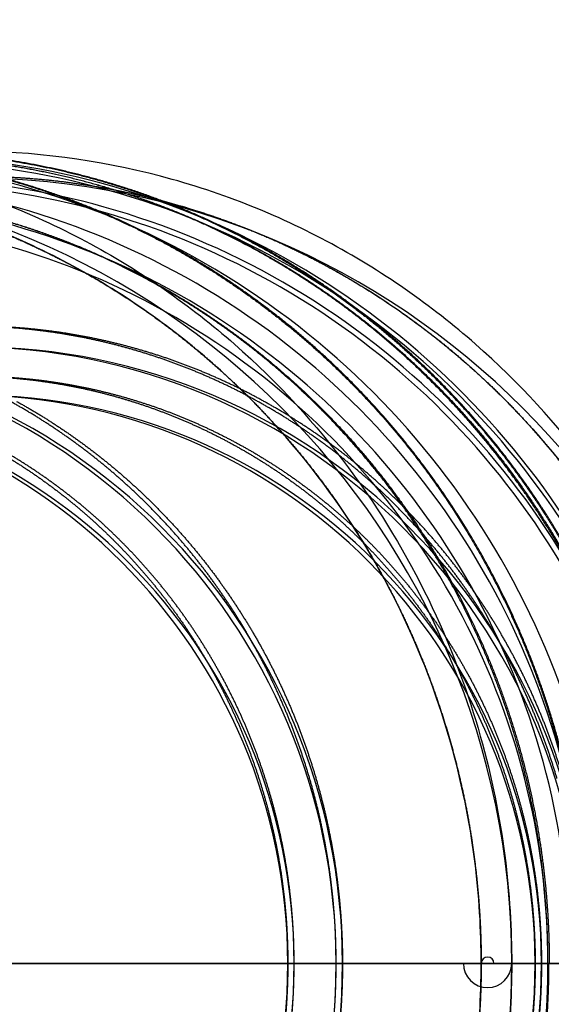
# Model space of a CAD drawing. Extents: x -316 to 323, y -239 to 760.
# Drawn here: x -273 to -252, y 31 to 70 of the extents above; entities that cross this region are included whole.
import ezdxf

# ---------------------------------------------------------------- set-up
doc = ezdxf.new("R2010")
doc.units = 0
doc.header["$MEASUREMENT"] = 0
doc.layers.add('LE010002', color=7, linetype='CONTINUOUS')

msp = doc.modelspace()

# ---------------------------------------------------------------- linework, layer by layer
at = {"layer": 'LE010002'}
for p, q in [((-251.646, 32.5, -117.715), (-311.38, 32.5, -102.044)), ((-311.38, 32.5, -102.044), (-251.646, 32.5, -117.715)), ((-309.203, 32.5, -88.141), (-246.718, 32.5, -104.534)), ((-309.203, 32.5, -88.141), (-246.718, 32.5, -104.534)), ((-261.827, 32.5, -127.45), (-262.081, 32.5, -128.417)), ((-262.081, 32.5, -128.417), (-261.827, 32.5, -127.45)), ((-260.147, 32.5, -128.925), (-259.893, 32.5, -127.958)), ((-259.893, 32.5, -127.958), (-260.147, 32.5, -128.925)), ((-250.102, 32.5, -118.224), (-253.122, 32.5, -129.734)), ((-253.122, 32.5, -129.734), (-250.102, 32.5, -118.224)), ((-251.931, 32.5, -89.7267), (-252.184, 32.5, -90.694)), ((-252.184, 32.5, -90.694), (-251.931, 32.5, -89.7267)), ((-251.672, 32.5, -117.812), (-251.646, 32.5, -117.715)), ((-251.646, 32.5, -117.715), (-251.672, 32.5, -117.812)), ((-251.621, 32.5, -117.618), (-251.646, 32.5, -117.715)), ((-251.621, 32.5, -117.618), (-251.646, 32.5, -117.715)), ((-251.621, 32.5, -117.618), (-250.051, 32.5, -118.03)), ((-250.051, 32.5, -118.03), (-251.621, 32.5, -117.618))]:
    msp.add_line(p, q, dxfattribs=at)
for centre, radius, start, end in [((0, 70.5), 309.094, 180, 180), ((0, 70.5), 309.094, 0, 0), ((0, 70.5), 309.092, 0, 0), ((0, 70.5), 309.092, 180, 180), ((-281.538, 32.5, -109.976), 32.3296, 0, 113.072), ((-277.935, 32.5, -96.241), 32.1285, 0, 113.225), ((-277.986, 32.5, -96.4344), 32.3339, 0, 112.761), ((-284.558, 32.5, -121.487), 31.4361, 0, 180), ((-274.915, 32.5, -84.7305), 31.4361, 0, 180), ((-281.488, 32.5, -109.783), 31.4361, 0, 112.761), ((-277.935, 32.5, -96.241), 31.4361, 0, 113.072), ((-277.986, 32.5, -96.4344), 31.2427, 0, 112.912), ((-281.488, 32.5, -109.783), 30.7025, 0, 114.045), ((-281.538, 32.5, -109.976), 29.8666, 0, 114.375), ((-284.812, 32.5, -122.454), 24.6653, 0, -180), ((-284.558, 32.5, -121.487), 24.6653, 0, 180), ((-274.915, 32.5, -84.7305), 24.6653, 0, 180), ((-274.661, 32.5, -83.7632), 24.6653, 0, 180), ((-284.812, 32.5, -122.454), 22.7307, 0, 180), ((-284.558, 32.5, -121.487), 22.7307, 0, 180), ((-274.915, 32.5, -84.7305), 22.7307, 0, 180), ((-274.661, 32.5, -83.7632), 22.7307, 0, 180), ((-254.089, 32.5, -129.48), 0.25377, 0, 180), ((-284.558, 32.5, -121.487), 31.4361, -180, 0), ((-281.538, 32.5, -109.976), 31.4361, 180, 0), ((-281.538, 32.5, -109.976), 29.8666, 180, 0), ((-281.513, 32.5, -109.879), 29.8666, 180, 0), ((-284.812, 32.5, -122.454), 24.6653, -180, 0), ((-277.935, 32.5, -96.241), 31.4361, -180, 0), ((-284.558, 32.5, -121.487), 24.6653, 180, 0), ((-277.96, 32.5, -96.3377), 31.2427, 180, 0), ((-277.935, 32.5, -96.241), 31.2427, 180, 0), ((-284.812, 32.5, -122.454), 22.7307, -180, 0), ((-284.558, 32.5, -121.487), 22.7307, 180, 0), ((-274.915, 32.5, -84.7305), 31.4361, 180, 0), ((-274.915, 32.5, -84.7305), 24.6653, -180, 0), ((-274.661, 32.5, -83.7632), 24.6653, 180, 0), ((-274.915, 32.5, -84.7305), 22.7307, -180, 0), ((-274.661, 32.5, -83.7632), 22.7307, 180, 0), ((-254.089, 32.5, -129.48), 0.96727, 180, 0)]:
    msp.add_arc(centre, radius, start, end, dxfattribs=at)
for points in [[(-315.994, 32.5, -113.239), (-315.992, 35.2047, -113.24), (-315.674, 38.2677, -113.323), (-314.737, 41.6, -113.569), (-314.267, 43.2636, -113.692), (-313.641, 44.9905, -113.857), (-312.815, 46.7416, -114.073), (-311.99, 48.4917, -114.29), (-310.965, 50.2662, -114.559), (-309.707, 52, -114.889), (-308.45, 53.733, -115.218), (-306.96, 55.4247, -115.609), (-305.229, 56.9863, -116.064), (-303.499, 58.5476, -116.517), (-301.528, 59.977, -117.034), (-299.352, 61.1765, -117.605), (-297.177, 62.3766, -118.176), (-294.797, 63.3443, -118.8), (-292.296, 64, -119.456), (-289.797, 64.6575, -120.112), (-287.178, 65.0011, -120.799), (-284.558, 65, -121.487), (-281.938, 65.0011, -122.174), (-279.32, 64.6575, -122.861), (-276.82, 64, -123.517), (-274.319, 63.3443, -124.173), (-271.939, 62.3766, -124.797), (-269.765, 61.1765, -125.368), (-267.588, 59.977, -125.939), (-265.617, 58.5476, -126.456), (-263.888, 56.9863, -126.91), (-262.157, 55.4247, -127.364), (-260.666, 53.733, -127.755), (-259.409, 52, -128.085), (-258.151, 50.2662, -128.414), (-257.126, 48.4917, -128.683), (-256.301, 46.7416, -128.9), (-255.475, 44.9905, -129.117), (-254.849, 43.2636, -129.281), (-254.379, 41.6, -129.404), (-253.442, 38.2677, -129.65), (-253.124, 35.2047, -129.733), (-253.122, 32.5, -129.734)], [(-243.479, 32.5, -92.9779), (-243.481, 35.2047, -92.9774), (-243.799, 38.2677, -92.8939), (-244.736, 41.6, -92.648), (-245.206, 43.2636, -92.5249), (-245.832, 44.9905, -92.3605), (-246.658, 46.7416, -92.1439), (-247.483, 48.4917, -91.9274), (-248.508, 50.2662, -91.6584), (-249.766, 52, -91.3284), (-251.023, 53.733, -90.9987), (-252.514, 55.4247, -90.6076), (-254.245, 56.9863, -90.1534), (-255.974, 58.5476, -89.6997), (-257.945, 59.977, -89.1826), (-260.122, 61.1765, -88.6116), (-262.296, 62.3766, -88.0411), (-264.676, 63.3443, -87.4167), (-267.177, 64, -86.7606), (-269.677, 64.6575, -86.1048), (-272.295, 65.0011, -85.4179), (-274.915, 65, -84.7305), (-277.535, 65.0011, -84.0431), (-280.154, 64.6575, -83.3562), (-282.653, 64, -82.7004), (-285.154, 63.3443, -82.0443), (-287.534, 62.3766, -81.4199), (-289.709, 61.1765, -80.8494), (-291.885, 59.977, -80.2784), (-293.856, 58.5476, -79.7613), (-295.585, 56.9863, -79.3075), (-297.316, 55.4247, -78.8534), (-298.807, 53.733, -78.4623), (-300.064, 52, -78.1326), (-301.322, 50.2662, -77.8026), (-302.347, 48.4917, -77.5336), (-303.172, 46.7416, -77.3171), (-303.998, 44.9905, -77.1005), (-304.624, 43.2636, -76.9361), (-305.094, 41.6, -76.813), (-306.031, 38.2677, -76.5671), (-306.349, 35.2047, -76.4836), (-306.351, 32.5, -76.4831)], [(-254.343, 32.5, -130.447), (-254.345, 35.1214, -130.447), (-254.653, 38.0903, -130.366), (-255.562, 41.32, -130.128), (-256.017, 42.9324, -130.008), (-256.624, 44.6062, -129.849), (-257.424, 46.3034, -129.639), (-258.224, 47.9997, -129.429), (-259.218, 49.7195, -129.169), (-260.437, 51.4, -128.849), (-261.655, 53.0797, -128.529), (-263.1, 54.7193, -128.15), (-264.778, 56.2329, -127.71), (-266.454, 57.7461, -127.27), (-268.364, 59.1316, -126.769), (-270.474, 60.2941, -126.216), (-272.581, 61.4573, -125.663), (-274.888, 62.3952, -125.057), (-277.312, 63.0308, -124.422), (-279.735, 63.668, -123.786), (-282.273, 64.001, -123.12), (-284.812, 64, -122.454), (-287.351, 64.001, -121.788), (-289.889, 63.668, -121.122), (-292.312, 63.0308, -120.486), (-294.736, 62.3952, -119.85), (-297.042, 61.4573, -119.245), (-299.15, 60.2941, -118.692), (-301.26, 59.1316, -118.139), (-303.17, 57.7461, -117.638), (-304.846, 56.2329, -117.198), (-306.524, 54.7193, -116.758), (-307.969, 53.0797, -116.379), (-309.187, 51.4, -116.059), (-310.406, 49.7195, -115.739), (-311.4, 47.9997, -115.478), (-312.2, 46.3034, -115.269), (-313, 44.6062, -115.059), (-313.607, 42.9324, -114.899), (-314.062, 41.32, -114.78), (-314.97, 38.0903, -114.542), (-315.279, 35.1214, -114.461), (-315.281, 32.5, -114.46)], [(-305.13, 32.5, -75.7696), (-305.128, 35.1214, -75.7701), (-304.82, 38.0903, -75.851), (-303.911, 41.32, -76.0893), (-303.456, 42.9324, -76.2087), (-302.849, 44.6062, -76.368), (-302.049, 46.3034, -76.5779), (-301.249, 47.9997, -76.7878), (-300.255, 49.7195, -77.0485), (-299.036, 51.4, -77.3683), (-297.818, 53.0797, -77.6879), (-296.373, 54.7193, -78.067), (-294.696, 56.2329, -78.5071), (-293.019, 57.7461, -78.9469), (-291.109, 59.1316, -79.4481), (-289, 60.2941, -80.0015), (-286.892, 61.4573, -80.5545), (-284.585, 62.3952, -81.1597), (-282.161, 63.0308, -81.7956), (-279.739, 63.668, -82.4312), (-277.201, 64.001, -83.097), (-274.661, 64, -83.7632), (-272.122, 64.001, -84.4294), (-269.584, 63.668, -85.0953), (-267.161, 63.0308, -85.7309), (-264.737, 62.3952, -86.3668), (-262.431, 61.4573, -86.972), (-260.323, 60.2941, -87.5249), (-258.214, 59.1316, -88.0784), (-256.303, 57.7461, -88.5795), (-254.627, 56.2329, -89.0193), (-252.949, 54.7193, -89.4595), (-251.504, 53.0797, -89.8385), (-250.286, 51.4, -90.1581), (-249.067, 49.7195, -90.478), (-248.073, 47.9997, -90.7387), (-247.274, 46.3034, -90.9485), (-246.473, 44.6062, -91.1585), (-245.866, 42.9324, -91.3178), (-245.411, 41.32, -91.4371), (-244.503, 38.0903, -91.6754), (-244.194, 35.1214, -91.7564), (-244.192, 32.5, -91.7569)], [(-253.122, 32.5, -129.734), (-253.124, 29.7953, -129.733), (-253.442, 26.7323, -129.65), (-254.379, 23.4, -129.404), (-254.849, 21.7364, -129.281), (-255.475, 20.0095, -129.117), (-256.301, 18.2584, -128.9), (-257.126, 16.5083, -128.683), (-258.151, 14.7338, -128.414), (-259.409, 13, -128.085), (-260.666, 11.267, -127.755), (-262.157, 9.57529, -127.364), (-263.888, 8.0137, -126.91), (-265.617, 6.45242, -126.456), (-267.588, 5.02297, -125.939), (-269.765, 3.82353, -125.368), (-271.939, 2.62341, -124.797), (-274.319, 1.65574, -124.173), (-276.82, 1, -123.517), (-279.32, 0.34255, -122.861), (-281.938, -0.00108, -122.174), (-284.558, 0, -121.487), (-287.178, -0.00108, -120.799), (-289.797, 0.34255, -120.112), (-292.296, 1, -119.456), (-294.797, 1.65574, -118.8), (-297.177, 2.62341, -118.176), (-299.352, 3.82353, -117.605), (-301.528, 5.02297, -117.034), (-303.499, 6.45242, -116.517), (-305.229, 8.0137, -116.064), (-306.96, 9.57529, -115.609), (-308.45, 11.267, -115.218), (-309.707, 13, -114.889), (-310.965, 14.7338, -114.559), (-311.99, 16.5083, -114.29), (-312.815, 18.2584, -114.073), (-313.641, 20.0095, -113.857), (-314.267, 21.7364, -113.692), (-314.737, 23.4, -113.569), (-315.674, 26.7323, -113.323), (-315.992, 29.7953, -113.24), (-315.994, 32.5, -113.239)], [(-315.281, 32.5, -114.46), (-315.279, 29.8786, -114.461), (-314.97, 26.9097, -114.542), (-314.062, 23.68, -114.78), (-313.607, 22.0676, -114.899), (-313, 20.3938, -115.059), (-312.2, 18.6966, -115.269), (-311.4, 17.0003, -115.478), (-310.406, 15.2805, -115.739), (-309.187, 13.6, -116.059), (-307.969, 11.9203, -116.379), (-306.524, 10.2807, -116.758), (-304.846, 8.76712, -117.198), (-303.17, 7.25388, -117.638), (-301.26, 5.86842, -118.139), (-299.15, 4.70588, -118.692), (-297.042, 3.54269, -119.245), (-294.736, 2.6048, -119.85), (-292.312, 1.96923, -120.486), (-289.889, 1.33201, -121.122), (-287.351, 0.99895, -121.788), (-284.812, 1, -122.454), (-282.273, 0.99895, -123.12), (-279.735, 1.33201, -123.786), (-277.312, 1.96923, -124.422), (-274.888, 2.6048, -125.057), (-272.581, 3.54269, -125.663), (-270.474, 4.70588, -126.216), (-268.364, 5.86842, -126.769), (-266.454, 7.25388, -127.27), (-264.778, 8.76712, -127.71), (-263.1, 10.2807, -128.15), (-261.655, 11.9203, -128.529), (-260.437, 13.6, -128.849), (-259.218, 15.2805, -129.169), (-258.224, 17.0003, -129.429), (-257.424, 18.6966, -129.639), (-256.624, 20.3938, -129.849), (-256.017, 22.0676, -130.008), (-255.562, 23.68, -130.128), (-254.653, 26.9097, -130.366), (-254.345, 29.8786, -130.447), (-254.343, 32.5, -130.447)], [(-306.351, 32.5, -76.4831), (-306.349, 29.7953, -76.4836), (-306.031, 26.7323, -76.5671), (-305.094, 23.4, -76.813), (-304.624, 21.7364, -76.9361), (-303.998, 20.0095, -77.1005), (-303.172, 18.2584, -77.3171), (-302.347, 16.5083, -77.5336), (-301.322, 14.7338, -77.8026), (-300.064, 13, -78.1326), (-298.807, 11.267, -78.4623), (-297.316, 9.57529, -78.8534), (-295.585, 8.0137, -79.3075), (-293.856, 6.45242, -79.7613), (-291.885, 5.02297, -80.2784), (-289.709, 3.82353, -80.8494), (-287.534, 2.62341, -81.4199), (-285.154, 1.65574, -82.0443), (-282.653, 1, -82.7004), (-280.154, 0.34255, -83.3562), (-277.535, -0.00108, -84.0431), (-274.915, 0, -84.7305), (-272.295, -0.00108, -85.4179), (-269.677, 0.34255, -86.1048), (-267.177, 1, -86.7606), (-264.676, 1.65574, -87.4167), (-262.296, 2.62341, -88.0411), (-260.122, 3.82353, -88.6116), (-257.945, 5.02297, -89.1826), (-255.974, 6.45242, -89.6997), (-254.245, 8.0137, -90.1534), (-252.514, 9.57529, -90.6076), (-251.023, 11.267, -90.9987), (-249.766, 13, -91.3284), (-248.508, 14.7338, -91.6584), (-247.483, 16.5083, -91.9274), (-246.658, 18.2584, -92.1439), (-245.832, 20.0095, -92.3605), (-245.206, 21.7364, -92.5249), (-244.736, 23.4, -92.648), (-243.799, 26.7323, -92.8939), (-243.481, 29.7953, -92.9774), (-243.479, 32.5, -92.9779)], [(-244.192, 32.5, -91.7569), (-244.194, 29.8786, -91.7564), (-244.503, 26.9097, -91.6754), (-245.411, 23.68, -91.4371), (-245.866, 22.0676, -91.3178), (-246.473, 20.3938, -91.1585), (-247.274, 18.6966, -90.9485), (-248.073, 17.0003, -90.7387), (-249.067, 15.2805, -90.478), (-250.286, 13.6, -90.1581), (-251.504, 11.9203, -89.8385), (-252.949, 10.2807, -89.4595), (-254.627, 8.76712, -89.0193), (-256.303, 7.25388, -88.5795), (-258.214, 5.86842, -88.0784), (-260.323, 4.70588, -87.5249), (-262.431, 3.54269, -86.972), (-264.737, 2.6048, -86.3668), (-267.161, 1.96923, -85.7309), (-269.584, 1.33201, -85.0953), (-272.122, 0.99895, -84.4294), (-274.661, 1, -83.7632), (-277.201, 0.99895, -83.097), (-279.739, 1.33201, -82.4312), (-282.161, 1.96923, -81.7956), (-284.585, 2.6048, -81.1597), (-286.892, 3.54269, -80.5545), (-289, 4.70588, -80.0015), (-291.109, 5.86842, -79.4481), (-293.019, 7.25388, -78.9469), (-294.696, 8.76712, -78.5071), (-296.373, 10.2807, -78.067), (-297.818, 11.9203, -77.6879), (-299.036, 13.6, -77.3683), (-300.255, 15.2805, -77.0485), (-301.249, 17.0003, -76.7878), (-302.049, 18.6966, -76.5779), (-302.849, 20.3938, -76.368), (-303.456, 22.0676, -76.2087), (-303.911, 23.68, -76.0893), (-304.82, 26.9097, -75.851), (-305.128, 29.8786, -75.7701), (-305.13, 32.5, -75.7696)]]:
    msp.add_open_spline(points, degree=3, knots=[0, 0, 0, 0, 0.125, 0.125, 0.125, 0.1875, 0.1875, 0.1875, 0.25, 0.25, 0.25, 0.3125, 0.3125, 0.3125, 0.375, 0.375, 0.375, 0.4375, 0.4375, 0.4375, 0.5, 0.5, 0.5, 0.5625, 0.5625, 0.5625, 0.625, 0.625, 0.625, 0.6875, 0.6875, 0.6875, 0.75, 0.75, 0.75, 0.8125, 0.8125, 0.8125, 0.875, 0.875, 0.875, 1, 1, 1, 1], dxfattribs=at)
for points in [[(-275.452, 64.6979, -96.8922), (-273.515, 64.5382, -97.4006), (-271.611, 64.1315, -97.9)], [(-271.514, 64.3149, -97.9254), (-273.426, 64.7273, -97.4238), (-275.373, 64.8919, -96.9131)], [(-271.545, 64.1061, -98.1242), (-273.441, 64.5193, -97.6266), (-275.373, 64.6869, -97.1199)], [(-275.294, 64.8806, -97.1407), (-273.353, 64.7082, -97.6498), (-271.448, 64.2894, -98.1496)], [(-275.118, 64.3149, -111.661), (-273.206, 63.9025, -112.162), (-271.358, 63.2486, -112.647)], [(-271.204, 63.212, -112.481), (-273.045, 63.8706, -111.998), (-274.95, 64.2894, -111.498)], [(-267.755, 63.2486, -98.9118), (-269.602, 63.9025, -98.427), (-271.514, 64.3149, -97.9254)], [(-271.448, 64.2894, -98.1496), (-269.543, 63.8706, -98.6494), (-267.702, 63.212, -99.1323)], [(-274.661, 64, -83.7632), (-273.164, 64, -84.1559), (-271.675, 63.8483, -84.5467)], [(-271.675, 63.8483, -84.5467), (-270.185, 63.6966, -84.9376), (-268.717, 63.3947, -85.3227)], [(-271.611, 64.1315, -97.9), (-269.708, 63.7247, -98.3994), (-267.868, 63.0772, -98.8822)], [(-267.815, 63.0407, -99.1027), (-269.648, 63.693, -98.6218), (-271.545, 64.1061, -98.1242)], [(-271.358, 63.2486, -112.647), (-269.51, 62.5947, -113.132), (-267.755, 61.7093, -113.592)], [(-267.616, 61.6648, -113.422), (-269.364, 62.5533, -112.963), (-271.204, 63.212, -112.481)], [(-268.717, 63.3947, -85.3227), (-267.249, 63.0928, -85.7079), (-265.817, 62.6436, -86.0837)], [(-267.868, 63.0772, -98.8822), (-266.027, 62.4296, -99.3649), (-264.279, 61.5513, -99.8236)], [(-264.242, 61.5068, -100.04), (-265.982, 62.3883, -99.5835), (-267.815, 63.0407, -99.1027)], [(-264.151, 61.7093, -99.8571), (-265.907, 62.5947, -99.3966), (-267.755, 63.2486, -98.9118)], [(-267.702, 63.212, -99.1323), (-265.862, 62.5533, -99.6151), (-264.114, 61.6648, -100.074)], [(-272.278, 61.8557, -112.406), (-274.063, 62.4575, -111.937), (-275.907, 62.8235, -111.454)], [(-275.737, 62.7997, -111.291), (-273.9, 62.4271, -111.773), (-272.123, 61.8203, -112.24)], [(-265.817, 62.6436, -86.0837), (-264.384, 62.1944, -86.4595), (-263.001, 61.6022, -86.8223)], [(-268.795, 60.4258, -113.319), (-270.493, 61.2539, -112.874), (-272.278, 61.8557, -112.406)], [(-273.152, 61.6022, -125.513), (-271.769, 61.01, -125.876), (-270.449, 60.2805, -126.222)], [(-272.123, 61.8203, -112.24), (-270.345, 61.2135, -112.706), (-268.655, 60.382, -113.149)], [(-267.755, 61.7093, -113.592), (-265.999, 60.824, -114.053), (-264.363, 59.7208, -114.482)], [(-264.24, 59.6715, -114.308), (-265.868, 60.7763, -113.88), (-267.616, 61.6648, -113.422)], [(-264.279, 61.5513, -99.8236), (-262.531, 60.6729, -100.282), (-260.901, 59.5773, -100.71)], [(-260.879, 59.5281, -100.922), (-262.501, 60.6253, -100.497), (-264.242, 61.5068, -100.04)], [(-260.76, 59.7208, -100.747), (-262.396, 60.824, -100.318), (-264.151, 61.7093, -99.8571)], [(-264.114, 61.6648, -100.074), (-262.366, 60.7763, -100.532), (-260.738, 59.6715, -100.959)], [(-263.001, 61.6022, -86.8223), (-261.618, 61.01, -87.1851), (-260.298, 60.2805, -87.5314)], [(-270.449, 60.2805, -126.222), (-269.129, 59.551, -126.568), (-267.884, 58.6913, -126.895)], [(-265.513, 58.5562, -114.18), (-267.097, 59.5977, -113.765), (-268.795, 60.4258, -113.319)], [(-268.655, 60.382, -113.149), (-266.965, 59.5505, -113.593), (-265.388, 58.5073, -114.006)], [(-260.298, 60.2805, -87.5314), (-258.978, 59.551, -87.8777), (-257.734, 58.6913, -88.2043)], [(-264.363, 59.7208, -114.482), (-262.728, 58.6176, -114.911), (-261.236, 57.3135, -115.302)], [(-261.128, 57.2626, -115.124), (-262.612, 58.5667, -114.735), (-264.24, 59.6715, -114.308)], [(-260.901, 59.5773, -100.71), (-259.272, 58.4817, -101.137), (-257.786, 57.1857, -101.527)], [(-257.779, 57.1348, -101.736), (-259.257, 58.4308, -101.348), (-260.879, 59.5281, -100.922)], [(-257.633, 57.3135, -101.567), (-259.124, 58.6176, -101.176), (-260.76, 59.7208, -100.747)], [(-260.738, 59.6715, -100.959), (-259.11, 58.5667, -101.387), (-257.626, 57.2626, -101.776)], [(-267.884, 58.6913, -126.895), (-266.64, 57.8316, -127.221), (-265.483, 56.8498, -127.525)], [(-262.483, 56.2764, -114.975), (-263.929, 57.5148, -114.596), (-265.513, 58.5562, -114.18)], [(-265.388, 58.5073, -114.006), (-263.811, 57.4641, -114.42), (-262.373, 56.2255, -114.797)], [(-257.734, 58.6913, -88.2043), (-256.489, 57.8316, -88.5308), (-255.332, 56.8498, -88.8343)], [(-272.497, 57.8772, -85.3648), (-273.703, 58, -85.0484), (-274.915, 58, -84.7305)], [(-272.244, 57.8772, -84.3975), (-273.45, 58, -84.0811), (-274.661, 58, -83.7632)], [(-270.103, 57.51, -85.9929), (-271.292, 57.7544, -85.6811), (-272.497, 57.8772, -85.3648)], [(-269.849, 57.51, -85.0257), (-271.038, 57.7544, -84.7139), (-272.244, 57.8772, -84.3975)], [(-267.755, 56.902, -86.6089), (-268.915, 57.2656, -86.3047), (-270.103, 57.51, -85.9929)], [(-267.501, 56.902, -85.6417), (-268.661, 57.2656, -85.3375), (-269.849, 57.51, -85.0257)], [(-261.236, 57.3135, -115.302), (-259.745, 56.0095, -115.694), (-258.422, 54.5246, -116.041)], [(-258.327, 54.4749, -115.859), (-259.644, 55.9585, -115.514), (-261.128, 57.2626, -115.124)], [(-257.786, 57.1857, -101.527), (-256.301, 55.8897, -101.917), (-254.982, 54.4134, -102.263)], [(-254.988, 54.3637, -102.468), (-256.301, 55.8387, -102.124), (-257.779, 57.1348, -101.736)], [(-254.818, 54.5246, -102.306), (-256.142, 56.0095, -101.958), (-257.633, 57.3135, -101.567)], [(-257.626, 57.2626, -101.776), (-256.142, 55.9585, -102.165), (-254.825, 54.4749, -102.511)], [(-265.476, 56.0589, -87.2069), (-266.596, 56.5383, -86.9132), (-267.755, 56.902, -86.6089)], [(-265.222, 56.0589, -86.2396), (-266.342, 56.5383, -85.9459), (-267.501, 56.902, -85.6417)], [(-265.483, 56.8498, -127.525), (-264.326, 55.8681, -127.829), (-263.267, 54.7739, -128.106)], [(-255.332, 56.8498, -88.8343), (-254.175, 55.8681, -89.1379), (-253.117, 54.7739, -89.4156)], [(-274.915, 56, -84.7305), (-273.798, 56, -85.0235), (-272.687, 55.8868, -85.315)], [(-274.661, 56, -83.7632), (-273.545, 56, -84.0562), (-272.433, 55.8868, -84.3478)], [(-263.288, 54.989, -87.7809), (-264.357, 55.5795, -87.5006), (-265.476, 56.0589, -87.2069)], [(-263.034, 54.989, -86.8137), (-264.103, 55.5795, -86.5333), (-265.222, 56.0589, -86.2396)], [(-259.753, 53.6223, -115.692), (-261.037, 55.0381, -115.355), (-262.483, 56.2764, -114.975)], [(-262.373, 56.2255, -114.797), (-260.935, 54.987, -115.175), (-259.657, 53.5725, -115.51)], [(-272.687, 55.8868, -85.315), (-271.576, 55.7737, -85.6066), (-270.481, 55.5485, -85.8939)], [(-272.433, 55.8868, -84.3478), (-271.322, 55.7737, -84.6393), (-270.227, 55.5485, -84.9267)], [(-270.481, 55.5485, -85.8939), (-269.385, 55.3232, -86.1813), (-268.317, 54.9881, -86.4616)], [(-270.227, 55.5485, -84.9267), (-269.132, 55.3232, -85.214), (-268.063, 54.9881, -85.4943)], [(-271.109, 53.7025, -126.049), (-272.116, 54.3985, -125.785), (-273.185, 54.989, -125.504)], [(-272.931, 54.989, -124.537), (-271.862, 54.3985, -124.817), (-270.855, 53.7025, -125.082)], [(-268.317, 54.9881, -86.4616), (-267.248, 54.653, -86.742), (-266.216, 54.2112, -87.0126)], [(-268.063, 54.9881, -85.4943), (-266.994, 54.653, -85.7747), (-265.963, 54.2112, -86.0454)], [(-261.212, 53.7025, -88.3256), (-262.219, 54.3985, -88.0613), (-263.288, 54.989, -87.7809)], [(-263.267, 54.7739, -128.106), (-262.209, 53.6796, -128.384), (-261.259, 52.4834, -128.633)], [(-260.958, 53.7025, -87.3583), (-261.966, 54.3985, -87.094), (-263.034, 54.989, -86.8137)], [(-253.117, 54.7739, -89.4156), (-252.058, 53.6796, -89.6933), (-251.109, 52.4834, -89.9424)], [(-258.422, 54.5246, -116.041), (-257.098, 53.0398, -116.388), (-255.962, 51.397, -116.686)], [(-255.88, 51.3512, -116.501), (-257.01, 52.9914, -116.205), (-258.327, 54.4749, -115.859)], [(-254.982, 54.4134, -102.263), (-253.663, 52.937, -102.609), (-252.532, 51.3031, -102.906)], [(-254.825, 54.4749, -102.511), (-253.508, 52.9914, -102.856), (-252.378, 51.3512, -103.153)], [(-252.359, 51.397, -102.951), (-253.495, 53.0398, -102.653), (-254.818, 54.5246, -102.306)], [(-266.216, 54.2112, -87.0126), (-265.185, 53.7694, -87.2833), (-264.2, 53.2251, -87.5417)], [(-265.963, 54.2112, -86.0454), (-264.931, 53.7694, -86.316), (-263.946, 53.2251, -86.5744)], [(-252.551, 51.2572, -103.107), (-253.676, 52.8886, -102.812), (-254.988, 54.3637, -102.468)], [(-269.164, 52.2118, -126.559), (-270.101, 53.0065, -126.313), (-271.109, 53.7025, -126.049)], [(-270.855, 53.7025, -125.082), (-269.847, 53.0065, -125.346), (-268.911, 52.2118, -125.592)], [(-259.268, 52.2118, -88.8357), (-260.204, 53.0065, -88.5899), (-261.212, 53.7025, -88.3256)], [(-259.014, 52.2118, -87.8684), (-259.95, 53.0065, -87.6227), (-260.958, 53.7025, -87.3583)], [(-257.366, 50.6357, -116.318), (-258.469, 52.2065, -116.029), (-259.753, 53.6223, -115.692)], [(-274.097, 53.2251, -125.265), (-273.112, 52.6809, -125.523), (-272.183, 52.0395, -125.767)], [(-271.93, 52.0395, -124.8), (-272.858, 52.6809, -124.556), (-273.843, 53.2251, -124.298)], [(-264.2, 53.2251, -87.5417), (-263.215, 52.6809, -87.8), (-262.287, 52.0395, -88.0436)], [(-263.946, 53.2251, -86.5744), (-262.961, 52.6809, -86.8328), (-262.033, 52.0395, -87.0764)], [(-259.657, 53.5725, -115.51), (-258.38, 52.158, -115.845), (-257.283, 50.5896, -116.133)], [(-261.259, 52.4834, -128.633), (-260.31, 51.2872, -128.882), (-259.478, 50.0005, -129.1)], [(-272.183, 52.0395, -125.767), (-271.255, 51.3981, -126.011), (-270.392, 50.6657, -126.237)], [(-270.138, 50.6657, -125.27), (-271.001, 51.3981, -125.043), (-271.93, 52.0395, -124.8)], [(-267.371, 50.5312, -127.03), (-268.228, 51.417, -126.805), (-269.164, 52.2118, -126.559)], [(-268.911, 52.2118, -125.592), (-267.974, 51.417, -125.838), (-267.117, 50.5312, -126.062)], [(-262.287, 52.0395, -88.0436), (-261.358, 51.3981, -88.2872), (-260.495, 50.6657, -88.5137)], [(-262.033, 52.0395, -87.0764), (-261.104, 51.3981, -87.32), (-260.241, 50.6657, -87.5464)], [(-257.474, 50.5312, -89.3062), (-258.331, 51.417, -89.0814), (-259.268, 52.2118, -88.8357)], [(-257.22, 50.5312, -88.3389), (-258.077, 51.417, -88.1142), (-259.014, 52.2118, -87.8684)], [(-255.962, 51.397, -116.686), (-254.827, 49.7542, -116.984), (-253.897, 47.9786, -117.228)], [(-253.825, 47.939, -117.04), (-254.75, 49.7109, -116.797), (-255.88, 51.3512, -116.501)], [(-250.503, 47.8631, -103.645), (-251.425, 49.6258, -103.403), (-252.551, 51.2572, -103.107)], [(-252.532, 51.3031, -102.906), (-251.4, 49.6691, -103.202), (-250.473, 47.9028, -103.446)], [(-252.378, 51.3512, -103.153), (-251.248, 49.7109, -103.449), (-250.323, 47.939, -103.692)], [(-250.293, 47.9786, -103.493), (-251.223, 49.7542, -103.249), (-252.359, 51.397, -102.951)], [(-270.392, 50.6657, -126.237), (-269.529, 49.9334, -126.464), (-268.739, 49.117, -126.671)], [(-268.485, 49.117, -125.703), (-269.275, 49.9334, -125.496), (-270.138, 50.6657, -125.27)], [(-265.745, 48.677, -127.456), (-266.514, 49.6454, -127.254), (-267.371, 50.5312, -127.03)], [(-267.117, 50.5312, -126.062), (-266.26, 49.6454, -126.287), (-265.492, 48.677, -126.489)], [(-260.495, 50.6657, -88.5137), (-259.632, 49.9334, -88.7402), (-258.842, 49.117, -88.9473)], [(-260.241, 50.6657, -87.5464), (-259.378, 49.9334, -87.7729), (-258.588, 49.117, -87.9801)], [(-255.849, 48.677, -89.7327), (-256.617, 49.6454, -89.531), (-257.474, 50.5312, -89.3062)], [(-255.36, 47.3635, -116.844), (-256.263, 49.0648, -116.607), (-257.366, 50.6357, -116.318)], [(-257.283, 50.5896, -116.133), (-256.187, 49.0213, -116.421), (-255.288, 47.3236, -116.656)], [(-255.595, 48.677, -88.7654), (-256.363, 49.6454, -88.5637), (-257.22, 50.5312, -88.3389)], [(-259.478, 50.0005, -129.1), (-258.646, 48.7138, -129.318), (-257.941, 47.349, -129.504)], [(-268.739, 49.117, -126.671), (-267.949, 48.3007, -126.878), (-267.241, 47.4082, -127.064)], [(-266.987, 47.4082, -126.096), (-267.695, 48.3007, -125.911), (-268.485, 49.117, -125.703)], [(-258.842, 49.117, -88.9473), (-258.052, 48.3007, -89.1545), (-257.344, 47.4082, -89.3404)], [(-258.588, 49.117, -87.9801), (-257.799, 48.3007, -88.1872), (-257.09, 47.4082, -88.3731)], [(-264.304, 46.667, -127.834), (-264.977, 47.7087, -127.658), (-265.745, 48.677, -127.456)], [(-265.492, 48.677, -126.489), (-264.723, 47.7087, -126.69), (-264.05, 46.667, -126.867)], [(-254.407, 46.667, -90.111), (-255.08, 47.7087, -89.9344), (-255.849, 48.677, -89.7327)], [(-254.153, 46.667, -89.1437), (-254.826, 47.7087, -88.9671), (-255.595, 48.677, -88.7654)], [(-253.897, 47.9786, -117.228), (-252.966, 46.2031, -117.472), (-252.256, 44.3222, -117.659)], [(-252.193, 44.2908, -117.468), (-252.9, 46.1672, -117.283), (-253.825, 47.939, -117.04)], [(-267.241, 47.4082, -127.064), (-266.532, 46.5158, -127.25), (-265.912, 45.5559, -127.412)], [(-265.658, 45.5559, -126.445), (-266.279, 46.5158, -126.282), (-266.987, 47.4082, -126.096)], [(-257.941, 47.349, -129.504), (-257.235, 45.9842, -129.689), (-256.662, 44.5545, -129.839)], [(-257.344, 47.4082, -89.3404), (-256.636, 46.5158, -89.5262), (-256.015, 45.5559, -89.689)], [(-257.09, 47.4082, -88.3731), (-256.382, 46.5158, -88.5589), (-255.761, 45.5559, -88.7217)], [(-253.765, 43.8573, -117.262), (-254.456, 45.6622, -117.081), (-255.36, 47.3635, -116.844)], [(-255.288, 47.3236, -116.656), (-254.389, 45.626, -116.892), (-253.703, 43.8256, -117.072)], [(-263.059, 44.5206, -128.161), (-263.63, 45.6254, -128.011), (-264.304, 46.667, -127.834)], [(-264.05, 46.667, -126.867), (-263.377, 45.6254, -127.044), (-262.805, 44.5206, -127.194)], [(-253.162, 44.5206, -90.4374), (-253.733, 45.6254, -90.2876), (-254.407, 46.667, -90.111)], [(-252.908, 44.5206, -89.4702), (-253.48, 45.6254, -89.3203), (-254.153, 46.667, -89.1437)], [(-265.912, 45.5559, -127.412), (-265.292, 44.596, -127.575), (-264.765, 43.5778, -127.713)], [(-264.511, 43.5778, -126.746), (-265.038, 44.596, -126.608), (-265.658, 45.5559, -126.445)], [(-256.015, 45.5559, -89.689), (-255.395, 44.596, -89.8517), (-254.868, 43.5778, -89.9898)], [(-255.761, 45.5559, -88.7217), (-255.141, 44.596, -88.8845), (-254.615, 43.5778, -89.0226)], [(-262.024, 42.2584, -128.432), (-262.488, 43.4158, -128.311), (-263.059, 44.5206, -128.161)], [(-262.805, 44.5206, -127.194), (-262.234, 43.4158, -127.343), (-261.77, 42.2584, -127.465)], [(-256.662, 44.5545, -129.839), (-256.09, 43.1248, -129.989), (-255.655, 41.644, -130.103)], [(-252.127, 42.2584, -90.709), (-252.591, 43.4158, -90.5873), (-253.162, 44.5206, -90.4374)], [(-251.874, 42.2584, -89.7417), (-252.337, 43.4158, -89.62), (-252.908, 44.5206, -89.4702)], [(-252.256, 44.3222, -117.659), (-251.545, 42.4413, -117.845), (-251.066, 40.484, -117.971)], [(-251.009, 40.4622, -117.779), (-251.487, 42.4144, -117.654), (-252.193, 44.2908, -117.468)], [(-252.608, 40.1724, -117.566), (-253.075, 42.0525, -117.444), (-253.765, 43.8573, -117.262)], [(-253.703, 43.8256, -117.072), (-253.016, 42.0252, -117.252), (-252.552, 40.1503, -117.374)], [(-264.765, 43.5778, -127.713), (-264.239, 42.5597, -127.851), (-263.811, 41.4931, -127.963)], [(-263.558, 41.4931, -126.996), (-263.985, 42.5597, -126.884), (-264.511, 43.5778, -126.746)], [(-254.868, 43.5778, -89.9898), (-254.342, 42.5597, -90.1279), (-253.915, 41.4931, -90.2401)], [(-254.615, 43.5778, -89.0226), (-254.088, 42.5597, -89.1607), (-253.661, 41.4931, -89.2728)], [(-261.209, 39.9023, -128.646), (-261.56, 41.1011, -128.554), (-262.024, 42.2584, -128.432)], [(-261.77, 42.2584, -127.465), (-261.307, 41.1011, -127.587), (-260.955, 39.9023, -127.679)], [(-251.312, 39.9023, -90.9229), (-251.664, 41.1011, -90.8306), (-252.127, 42.2584, -90.709)], [(-251.058, 39.9023, -89.9556), (-251.41, 41.1011, -89.8634), (-251.874, 42.2584, -89.7417)], [(-263.811, 41.4931, -127.963), (-263.384, 40.4265, -128.076), (-263.06, 39.3217, -128.161)], [(-262.806, 39.3217, -127.193), (-263.13, 40.4265, -127.108), (-263.558, 41.4931, -126.996)], [(-255.655, 41.644, -130.103), (-255.221, 40.1631, -130.217), (-254.929, 38.6453, -130.294)], [(-253.915, 41.4931, -90.2401), (-253.487, 40.4265, -90.3522), (-253.163, 39.3217, -90.4372)], [(-253.661, 41.4931, -89.2728), (-253.233, 40.4265, -89.3849), (-252.909, 39.3217, -89.47)], [(-260.621, 37.4748, -128.801), (-260.857, 38.7035, -128.739), (-261.209, 39.9023, -128.646)], [(-260.955, 39.9023, -127.679), (-260.603, 38.7035, -127.771), (-260.367, 37.4748, -127.833)], [(-251.907, 36.3666, -117.75), (-252.142, 38.2923, -117.688), (-252.608, 40.1724, -117.566)], [(-252.552, 40.1503, -117.374), (-252.088, 38.2754, -117.496), (-251.855, 36.3553, -117.557)], [(-263.06, 39.3217, -128.161), (-262.736, 38.2169, -128.246), (-262.518, 37.0846, -128.303)], [(-262.264, 37.0846, -127.336), (-262.482, 38.2169, -127.278), (-262.806, 39.3217, -127.193)], [(-253.163, 39.3217, -90.4372), (-252.839, 38.2169, -90.5223), (-252.621, 37.0846, -90.5794)], [(-252.909, 39.3217, -89.47), (-252.585, 38.2169, -89.555), (-252.367, 37.0846, -89.6122)], [(-254.929, 38.6453, -130.294), (-254.637, 37.1276, -130.371), (-254.49, 35.5875, -130.409)], [(-260.265, 34.9994, -128.894), (-260.384, 36.2461, -128.863), (-260.621, 37.4748, -128.801)], [(-260.367, 37.4748, -127.833), (-260.13, 36.2461, -127.895), (-260.012, 34.9994, -127.926)], [(-262.518, 37.0846, -128.303), (-262.3, 35.9523, -128.36), (-262.191, 34.8034, -128.389)], [(-261.937, 34.8034, -127.421), (-262.046, 35.9523, -127.393), (-262.264, 37.0846, -127.336)], [(-252.621, 37.0846, -90.5794), (-252.403, 35.9523, -90.6366), (-252.294, 34.8034, -90.6653)], [(-252.367, 37.0846, -89.6122), (-252.149, 35.9523, -89.6693), (-252.04, 34.8034, -89.698)], [(-251.672, 32.5, -117.812), (-251.672, 34.441, -117.812), (-251.907, 36.3666, -117.75)], [(-251.855, 36.3553, -117.557), (-251.621, 34.4352, -117.618), (-251.621, 32.5, -117.618)], [(-254.49, 35.5875, -130.409), (-254.343, 34.0475, -130.447), (-254.343, 32.5, -130.447)], [(-262.191, 34.8034, -128.389), (-262.081, 33.6545, -128.417), (-262.081, 32.5, -128.417)], [(-261.827, 32.5, -127.45), (-261.827, 33.6545, -127.45), (-261.937, 34.8034, -127.421)], [(-260.147, 32.5, -128.925), (-260.147, 33.7527, -128.925), (-260.265, 34.9994, -128.894)], [(-260.012, 34.9994, -127.926), (-259.893, 33.7527, -127.958), (-259.893, 32.5, -127.958)], [(-252.294, 34.8034, -90.6653), (-252.184, 33.6545, -90.694), (-252.184, 32.5, -90.694)], [(-252.04, 34.8034, -89.698), (-251.931, 33.6545, -89.7267), (-251.931, 32.5, -89.7267)], [(-262.081, 32.5, -128.417), (-262.081, 31.3455, -128.417), (-262.191, 30.1966, -128.389)], [(-261.937, 30.1966, -127.421), (-261.827, 31.3455, -127.45), (-261.827, 32.5, -127.45)], [(-260.265, 30.0006, -128.894), (-260.147, 31.2473, -128.925), (-260.147, 32.5, -128.925)], [(-259.893, 32.5, -127.958), (-259.893, 31.2473, -127.958), (-260.012, 30.0006, -127.926)], [(-254.343, 32.5, -130.447), (-254.343, 30.9525, -130.447), (-254.49, 29.4125, -130.409)], [(-252.184, 32.5, -90.694), (-252.184, 31.3455, -90.694), (-252.294, 30.1966, -90.6653)], [(-251.931, 32.5, -89.7267), (-251.931, 31.3455, -89.7267), (-252.04, 30.1966, -89.698)], [(-251.816, 29.4735, -117.774), (-251.672, 30.9831, -117.812), (-251.672, 32.5, -117.812)], [(-251.646, 32.5, -117.715), (-251.646, 30.9831, -117.715), (-251.79, 29.4735, -117.677)]]:
    msp.add_open_spline(points, degree=2, dxfattribs=at)

doc.saveas('drawing.dxf')
